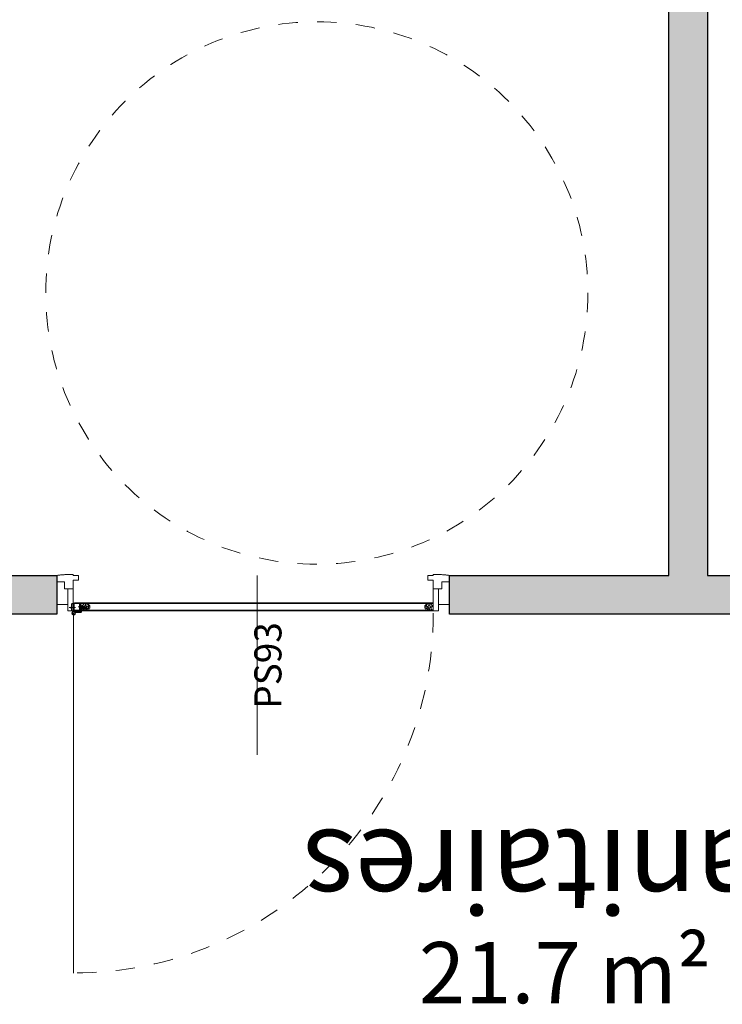
# Model space of a CAD drawing. Units: centimetres. Extents: x -28960 to -408, y -39898 to -13175.
# Drawn here: x -3586 to -3404, y -32338 to -32084 of the extents above; entities that cross this region are included whole.
import ezdxf

# ---------------------------------------------------------------- set-up
doc = ezdxf.new("R2010")
doc.units = ezdxf.units.CM
doc.header["$LTSCALE"] = 50
doc.linetypes.add('Tirets', pattern=[0.2, 0.1, -0.1])
for name, color, linetype, lineweight, true_color in [('L01_Existant_Demol', 7, 'Continuous', 25, 0x000000), ('L01_Existant_Demol$H01_EXI_01', 7, 'Continuous', 18, 0xcfcfcf), ('L01_Existant_Demol$L01_EXI_cotes', 30, 'Tirets', 18, 0xff7f00), ('L01_Existant_Demol$Texte', 250, 'Continuous', 18, 0x333333), ('L05_Menuiserie', 7, 'Continuous', 18, 0xa26d6d), ('L05_Menuiserie$L05_Men_pointillés', 7, 'Tirets', 18, 0xa26d6d)]:
    doc.layers.add(name, color=color, linetype=linetype, lineweight=lineweight, true_color=true_color)
doc.styles.add('Arial Normal', font='arial.ttf')

msp = doc.modelspace()

# ---------------------------------------------------------------- hatches: boundary and pattern name
at = {"layer": 'L01_Existant_Demol$H01_EXI_01'}
for points in [[(-3598.31, -32151.21), (-3598.31, -32227.58), (-3598.31, -32237.58), (-3576.31, -32237.58), (-3576.31, -32227.58), (-3588.31, -32227.58), (-3588.31, -32017.58), (-3598.31, -32017.58), (-3598.31, -32141.21)], [(-3418.31, -32017.58), (-3443.21, -32017.58), (-3443.21, -32056.27), (-3418.31, -32056.27), (-3418.31, -32227.58), (-3474.91, -32227.58), (-3474.91, -32237.58), (-3396.18, -32237.58), (-3396.18, -32227.58), (-3408.31, -32227.58), (-3408.31, -32017.58)]]:
    msp.add_hatch(color=256, dxfattribs=at).paths.add_polyline_path(points, flags=0)
at = {"layer": 'L05_Menuiserie', "extrusion": (0, 0, -1)}
h = msp.add_hatch(dxfattribs=at)
h.set_pattern_fill('ANSI37', color=256, scale=0.2, angle=360, style=0, pattern_type=2)
h.set_pattern_definition([(45, (1666.62406, -4.8577), (-0.449012806, 0.449012806), []), (135, (1666.62406, -4.8577), (-0.449012806, -0.449012806), [])])
h.paths.add_polyline_path([(3570.28, -32234.69), (3570.28, -32234.69), (3570.27, -32234.69), (3570.27, -32234.69), (3570.27, -32234.69), (3570.26, -32234.69), (3570.26, -32234.69), (3570.26, -32234.69), (3570.25, -32234.69), (3570.25, -32234.69), (3570.25, -32234.69), (3570.24, -32234.69), (3570.24, -32234.7), (3570.24, -32234.7), (3570.23, -32234.7), (3570.23, -32234.7), (3570.23, -32234.7), (3570.22, -32234.7), (3570.22, -32234.7), (3570.22, -32234.7), (3570.21, -32234.71), (3570.21, -32234.71), (3570.21, -32234.71), (3570.2, -32234.71), (3570.2, -32234.71), (3570.2, -32234.72), (3570.19, -32234.72), (3570.19, -32234.72), (3570.19, -32234.72), (3570.18, -32234.73), (3570.18, -32234.73), (3570.18, -32234.73), (3570.18, -32234.73), (3570.17, -32234.74), (3570.17, -32234.74), (3570.17, -32234.74), (3570.16, -32234.74), (3570.16, -32234.75), (3570.16, -32234.75), (3570.16, -32234.75), (3570.16, -32234.76), (3570.15, -32234.76), (3570.15, -32234.76), (3570.15, -32234.77), (3570.15, -32234.77), (3570.15, -32234.77), (3570.14, -32234.78), (3570.14, -32234.78), (3570.14, -32234.78), (3570.14, -32234.79), (3570.14, -32234.79), (3570.14, -32234.79), (3570.14, -32234.8), (3570.14, -32234.8), (3570.14, -32234.81), (3570.13, -32234.81), (3570.13, -32234.81), (3570.13, -32234.82), (3570.13, -32234.82), (3570.13, -32234.82), (3570.13, -32234.83), (3570.13, -32234.83), (3570.13, -32234.83), (3570.13, -32234.84), (3570.13, -32234.84), (3570.13, -32236.54), (3570.13, -32236.54), (3570.13, -32236.55), (3570.13, -32236.55), (3570.13, -32236.55), (3570.13, -32236.56), (3570.13, -32236.56), (3570.13, -32236.56), (3570.13, -32236.57), (3570.13, -32236.57), (3570.14, -32236.57), (3570.14, -32236.58), (3570.14, -32236.58), (3570.14, -32236.58), (3570.14, -32236.59), (3570.14, -32236.59), (3570.14, -32236.59), (3570.14, -32236.6), (3570.14, -32236.6), (3570.15, -32236.6), (3570.15, -32236.61), (3570.15, -32236.61), (3570.15, -32236.61), (3570.15, -32236.62), (3570.16, -32236.62), (3570.16, -32236.62), (3570.16, -32236.63), (3570.16, -32236.63), (3570.16, -32236.63), (3570.17, -32236.64), (3570.17, -32236.64), (3570.17, -32236.64), (3570.18, -32236.65), (3570.18, -32236.65), (3570.18, -32236.65), (3570.18, -32236.65), (3570.19, -32236.66), (3570.19, -32236.66), (3570.19, -32236.66), (3570.2, -32236.66), (3570.2, -32236.66), (3570.2, -32236.67), (3570.21, -32236.67), (3570.21, -32236.67), (3570.21, -32236.67), (3570.22, -32236.67), (3570.22, -32236.68), (3570.22, -32236.68), (3570.23, -32236.68), (3570.23, -32236.68), (3570.23, -32236.68), (3570.24, -32236.68), (3570.24, -32236.68), (3570.24, -32236.68), (3570.25, -32236.69), (3570.25, -32236.69), (3570.25, -32236.69), (3570.26, -32236.69), (3570.26, -32236.69), (3570.26, -32236.69), (3570.27, -32236.69), (3570.27, -32236.69), (3570.27, -32236.69), (3570.28, -32236.69), (3570.28, -32236.69), (3571.78, -32236.69), (3571.78, -32236.69), (3571.79, -32236.69), (3571.79, -32236.69), (3571.79, -32236.69), (3571.8, -32236.69), (3571.8, -32236.69), (3571.81, -32236.69), (3571.81, -32236.69), (3571.81, -32236.69), (3571.82, -32236.69), (3571.82, -32236.68), (3571.82, -32236.68), (3571.83, -32236.68), (3571.83, -32236.68), (3571.83, -32236.68), (3571.84, -32236.68), (3571.84, -32236.68), (3571.84, -32236.68), (3571.85, -32236.67), (3571.85, -32236.67), (3571.85, -32236.67), (3571.86, -32236.67), (3571.86, -32236.67), (3571.86, -32236.66), (3571.87, -32236.66), (3571.87, -32236.66), (3571.87, -32236.66), (3571.88, -32236.66), (3571.88, -32236.65), (3571.88, -32236.65), (3571.88, -32236.65), (3571.89, -32236.65), (3571.89, -32236.64), (3571.89, -32236.64), (3571.9, -32236.64), (3571.9, -32236.63), (3571.9, -32236.63), (3571.9, -32236.63), (3571.9, -32236.62), (3571.91, -32236.62), (3571.91, -32236.62), (3571.91, -32236.61), (3571.91, -32236.61), (3571.91, -32236.61), (3571.92, -32236.6), (3571.92, -32236.6), (3571.92, -32236.6), (3571.92, -32236.59), (3571.92, -32236.59), (3571.92, -32236.59), (3571.92, -32236.58), (3571.93, -32236.58), (3571.93, -32236.58), (3571.93, -32236.57), (3571.93, -32236.57), (3571.93, -32236.57), (3571.93, -32236.56), (3571.93, -32236.56), (3571.93, -32236.56), (3571.93, -32236.55), (3571.93, -32236.55), (3571.93, -32236.55), (3571.93, -32236.54), (3571.93, -32236.54), (3571.93, -32234.84), (3571.93, -32234.84), (3571.93, -32234.83), (3571.93, -32234.83), (3571.93, -32234.83), (3571.93, -32234.82), (3571.93, -32234.82), (3571.93, -32234.82), (3571.93, -32234.81), (3571.93, -32234.81), (3571.93, -32234.81), (3571.93, -32234.8), (3571.93, -32234.8), (3571.92, -32234.79), (3571.92, -32234.79), (3571.92, -32234.79), (3571.92, -32234.78), (3571.92, -32234.78), (3571.92, -32234.78), (3571.92, -32234.77), (3571.91, -32234.77), (3571.91, -32234.77), (3571.91, -32234.76), (3571.91, -32234.76), (3571.91, -32234.76), (3571.9, -32234.75), (3571.9, -32234.75), (3571.9, -32234.75), (3571.9, -32234.74), (3571.9, -32234.74), (3571.89, -32234.74), (3571.89, -32234.74), (3571.89, -32234.73), (3571.88, -32234.73), (3571.88, -32234.73), (3571.88, -32234.73), (3571.88, -32234.72), (3571.87, -32234.72), (3571.87, -32234.72), (3571.87, -32234.72), (3571.86, -32234.71), (3571.86, -32234.71), (3571.86, -32234.71), (3571.85, -32234.71), (3571.85, -32234.71), (3571.85, -32234.7), (3571.84, -32234.7), (3571.84, -32234.7), (3571.84, -32234.7), (3571.83, -32234.7), (3571.83, -32234.7), (3571.83, -32234.7), (3571.82, -32234.7), (3571.82, -32234.69), (3571.82, -32234.69), (3571.81, -32234.69), (3571.81, -32234.69), (3571.81, -32234.69), (3571.8, -32234.69), (3571.8, -32234.69), (3571.79, -32234.69), (3571.79, -32234.69), (3571.79, -32234.69), (3571.78, -32234.69), (3571.78, -32234.69)], flags=0)
h.paths.add_polyline_path([(3571.78, -32234.8), (3571.82, -32234.84), (3571.82, -32236.54), (3571.78, -32236.58), (3570.28, -32236.58), (3570.24, -32236.54), (3570.24, -32234.84), (3570.28, -32234.8)], flags=0)
h = msp.add_hatch(dxfattribs=at)
h.set_pattern_fill('AGGLO', color=256, scale=0.1, style=0, pattern_type=2)
h.set_pattern_definition([(45, (1666.624, -4.8577), (-1.06066017, 1.06066017), [0.5, -1.5]), (125, (1666.824, -4.8577), (-1.55638888, -1.08979523), [0.5, -1.2]), (35, (1667.224, -4.8577), (-0.9177223, 1.31064327), [0.5, -1.8]), (140, (1667.024, -4.8577), (-1.1570177, -1.37888), [0.5, -2.1]), (63, (1667.424, -4.8577), (-1.51471109, 0.77178385), [0.5, -1.2]), (117, (1667.624, -4.8577), (-1.78201305, -0.907981), [0.5, -1.5]), (17, (1667.824, -4.8577), (-0.61398058, 2.00823999), [0.5, -1.8])])
h.paths.add_polyline_path([(3570.49, -32236.51), (3570.49, -32234.86), (3570.24, -32234.86), (3570.24, -32236.51)], flags=0)

# ---------------------------------------------------------------- linework, layer by layer
at = {"layer": 'L01_Existant_Demol'}
for points in [[(-3588.31, -32227.58), (-3576.31, -32227.58), (-3576.31, -32237.58), (-3598.31, -32237.58), (-3598.31, -32017.58), (-3588.31, -32017.58)], [(-3408.31, -32227.58), (-3396.18, -32227.58), (-3396.18, -32237.58), (-3474.91, -32237.58), (-3474.91, -32227.58), (-3418.31, -32227.58), (-3418.31, -32017.58), (-3408.31, -32017.58)]]:
    msp.add_lwpolyline(points, close=True, dxfattribs=at)
at = {"layer": 'L01_Existant_Demol$L01_EXI_cotes'}
msp.add_circle((-3509.17, -32154.67), 70, dxfattribs=at)
at = {"layer": 'L05_Menuiserie'}
for p, q in [((-3524.54, -32273.86), (-3524.54, -32227.58)), ((-3572.11, -32234.86), (-3572.4, -32234.86)), ((-3572.21, -32234.86), (-3572.21, -32236.76)), ((-3572.11, -32236.76), (-3572.11, -32234.86)), ((-3571.93, -32234.84), (-3571.93, -32236.54)), ((-3571.82, -32234.84), (-3571.82, -32236.54)), ((-3570.28, -32234.69), (-3571.78, -32234.69)), ((-3570.28, -32234.8), (-3571.78, -32234.8)), ((-3570.24, -32234.86), (-3570.49, -32234.86)), ((-3570.49, -32234.86), (-3570.49, -32236.51)), ((-3570.24, -32234.84), (-3570.24, -32236.54)), ((-3570.13, -32234.84), (-3570.13, -32234.69)), ((-3570.13, -32234.69), (-3479.11, -32234.69)), ((-3570.13, -32234.84), (-3570.13, -32234.84)), ((-3570.13, -32234.84), (-3570.13, -32236.54)), ((-3568.05, -32234.85), (-3570.13, -32234.85)), ((-3568.05, -32234.85), (-3568.05, -32235.31)), ((-3479.11, -32234.85), (-3568.05, -32234.85)), ((-3481.04, -32234.85), (-3481.04, -32235.31)), ((-3480.92, -32236.25), (-3480.86, -32234.85)), ((-3480.76, -32236.25), (-3480.03, -32234.85)), ((-3479.11, -32234.69), (-3479.11, -32236.69)), ((-3573.11, -32235.89), (-3571.46, -32235.89)), ((-3572.71, -32235.79), (-3572.66, -32235.74)), ((-3572.71, -32235.79), (-3572.71, -32235.99)), ((-3572.66, -32236.04), (-3572.71, -32235.99)), ((-3572.66, -32235.74), (-3572.66, -32236.04)), ((-3572.61, -32235.74), (-3572.66, -32235.74)), ((-3572.61, -32235.77), (-3572.66, -32235.77)), ((-3572.61, -32236.01), (-3572.66, -32236.01)), ((-3572.66, -32236.04), (-3572.61, -32236.04)), ((-3572.53, -32235.71), (-3572.61, -32235.71)), ((-3572.61, -32236.06), (-3572.61, -32235.71)), ((-3572.53, -32236.06), (-3572.61, -32236.06)), ((-3572.51, -32234.97), (-3572.51, -32236.76)), ((-3572.51, -32236.76), (-3572.11, -32236.76)), ((-3572.26, -32236.92), (-3572.26, -32236.76)), ((-3572.26, -32236.84), (-3572.11, -32236.84)), ((-3572.21, -32236.35), (-3572.11, -32236.35)), ((-3572.11, -32236.76), (-3572.11, -32236.85)), ((-3571.98, -32237.34), (-3571.98, -32330.22)), ((-3570.18, -32236.99), (-3571.85, -32236.99)), ((-3571.78, -32236.58), (-3570.28, -32236.58)), ((-3571.78, -32236.69), (-3570.28, -32236.69)), ((-3570.13, -32237.14), (-3571.66, -32237.14)), ((-3570.76, -32235.69), (-3568.82, -32235.69)), ((-3570.32, -32235.59), (-3570.49, -32235.42)), ((-3570.49, -32235.45), (-3570.49, -32235.66)), ((-3570.49, -32235.66), (-3570.44, -32235.66)), ((-3570.49, -32235.72), (-3570.49, -32235.93)), ((-3570.49, -32235.72), (-3570.44, -32235.72)), ((-3570.49, -32236.51), (-3570.24, -32236.51)), ((-3570.47, -32235.44), (-3570.31, -32235.61)), ((-3570.47, -32235.94), (-3570.31, -32235.77)), ((-3570.44, -32235.66), (-3570.44, -32235.72)), ((-3570.4, -32236.04), (-3568.46, -32236.04)), ((-3570.13, -32236.74), (-3570.38, -32236.99)), ((-3570.31, -32235.77), (-3570.31, -32235.61)), ((-3570.16, -32235.61), (-3570.31, -32235.61)), ((-3570.12, -32235.77), (-3570.31, -32235.77)), ((-3570.16, -32235.61), (-3570.2, -32235.69)), ((-3570.13, -32235.69), (-3570.2, -32235.69)), ((-3570.16, -32235.61), (-3570.12, -32235.54)), ((-3570.12, -32235.54), (-3570.16, -32235.69)), ((-3570.13, -32235.69), (-3570.09, -32235.61)), ((-3570.13, -32235.64), (-3570.13, -32236.94)), ((-3570.13, -32235.64), (-3569.98, -32235.64)), ((-3570.13, -32235.8), (-3570.13, -32236.01)), ((-3570.13, -32236.01), (-3570.08, -32236.01)), ((-3570.13, -32236.07), (-3570.13, -32236.28)), ((-3570.13, -32236.07), (-3570.08, -32236.07)), ((-3570.13, -32236.44), (-3569.98, -32236.44)), ((-3570.09, -32235.61), (-3570.12, -32235.54)), ((-3570.05, -32235.61), (-3570.12, -32235.77)), ((-3570.12, -32235.77), (-3570.09, -32235.84)), ((-3570.11, -32235.79), (-3569.95, -32235.96)), ((-3570.11, -32236.29), (-3569.95, -32236.12)), ((-3570.01, -32235.54), (-3570.09, -32235.84)), ((-3570.05, -32235.61), (-3570.09, -32235.61)), ((-3570.09, -32235.84), (-3570.05, -32235.77)), ((-3570.08, -32236.01), (-3570.08, -32236.07)), ((-3569.12, -32235.92), (-3570.06, -32235.37)), ((-3570.05, -32235.61), (-3570.01, -32235.54)), ((-3570.05, -32235.77), (-3569.97, -32235.61)), ((-3570.01, -32235.77), (-3570.05, -32235.77)), ((-3569.97, -32235.61), (-3570.01, -32235.54)), ((-3569.94, -32235.61), (-3570.01, -32235.77)), ((-3570.01, -32235.77), (-3569.98, -32235.84)), ((-3569.9, -32235.54), (-3569.98, -32235.84)), ((-3569.98, -32235.64), (-3569.98, -32235.93)), ((-3569.98, -32235.84), (-3569.94, -32235.77)), ((-3569.98, -32236.15), (-3569.98, -32236.99)), ((-3568.05, -32236.53), (-3569.98, -32236.53)), ((-3479.11, -32236.69), (-3569.98, -32236.69)), ((-3569.94, -32235.61), (-3569.97, -32235.61)), ((-3569.95, -32236.12), (-3569.95, -32235.96)), ((-3569.8, -32235.96), (-3569.95, -32235.96)), ((-3569.76, -32236.12), (-3569.95, -32236.12)), ((-3569.94, -32235.61), (-3569.9, -32235.54)), ((-3569.94, -32235.77), (-3569.87, -32235.61)), ((-3569.9, -32235.77), (-3569.94, -32235.77)), ((-3569.84, -32235.61), (-3569.91, -32235.77)), ((-3569.91, -32235.77), (-3569.88, -32235.84)), ((-3569.87, -32235.61), (-3569.9, -32235.54)), ((-3568.47, -32236.47), (-3569.9, -32236.37)), ((-3569.79, -32235.54), (-3569.88, -32235.84)), ((-3569.88, -32235.84), (-3569.84, -32235.77)), ((-3569.84, -32235.61), (-3569.87, -32235.61)), ((-3569.84, -32235.61), (-3569.79, -32235.54)), ((-3569.84, -32235.77), (-3569.77, -32235.61)), ((-3569.8, -32235.77), (-3569.84, -32235.77)), ((-3569.8, -32235.96), (-3569.84, -32236.04)), ((-3569.77, -32236.04), (-3569.84, -32236.04)), ((-3569.73, -32235.61), (-3569.8, -32235.77)), ((-3569.8, -32235.77), (-3569.77, -32235.84)), ((-3569.8, -32235.96), (-3569.76, -32235.89)), ((-3569.76, -32235.89), (-3569.8, -32236.04)), ((-3569.77, -32235.61), (-3569.79, -32235.54)), ((-3569.68, -32235.54), (-3569.77, -32235.84)), ((-3569.73, -32235.61), (-3569.77, -32235.61)), ((-3569.77, -32235.84), (-3569.73, -32235.77)), ((-3569.77, -32236.04), (-3569.73, -32235.96)), ((-3569.73, -32235.96), (-3569.76, -32235.89)), ((-3569.69, -32235.96), (-3569.76, -32236.12)), ((-3569.76, -32236.12), (-3569.73, -32236.19)), ((-3569.73, -32235.61), (-3569.68, -32235.54)), ((-3569.73, -32235.77), (-3569.65, -32235.61)), ((-3569.69, -32235.77), (-3569.73, -32235.77)), ((-3569.65, -32235.89), (-3569.73, -32236.19)), ((-3569.69, -32235.96), (-3569.73, -32235.96)), ((-3569.73, -32236.19), (-3569.69, -32236.12)), ((-3569.62, -32235.61), (-3569.69, -32235.77)), ((-3569.69, -32235.77), (-3569.66, -32235.84)), ((-3569.69, -32235.96), (-3569.65, -32235.89)), ((-3569.69, -32236.12), (-3569.61, -32235.96)), ((-3569.65, -32236.12), (-3569.69, -32236.12)), ((-3569.65, -32235.61), (-3569.68, -32235.54)), ((-3569.57, -32235.54), (-3569.66, -32235.84)), ((-3569.66, -32235.84), (-3569.62, -32235.77)), ((-3569.62, -32235.61), (-3569.65, -32235.61)), ((-3569.61, -32235.96), (-3569.65, -32235.89)), ((-3569.58, -32235.96), (-3569.65, -32236.12)), ((-3569.65, -32236.12), (-3569.62, -32236.19)), ((-3569.62, -32235.61), (-3569.57, -32235.54)), ((-3569.62, -32235.77), (-3569.55, -32235.61)), ((-3569.57, -32235.77), (-3569.62, -32235.77)), ((-3569.54, -32235.89), (-3569.62, -32236.19)), ((-3569.62, -32236.19), (-3569.58, -32236.12)), ((-3569.58, -32235.96), (-3569.61, -32235.96)), ((-3569.58, -32235.96), (-3569.54, -32235.89)), ((-3569.58, -32236.12), (-3569.51, -32235.96)), ((-3569.54, -32236.12), (-3569.58, -32236.12)), ((-3569.55, -32235.61), (-3569.57, -32235.54)), ((-3569.51, -32235.61), (-3569.57, -32235.77)), ((-3569.57, -32235.77), (-3569.55, -32235.84)), ((-3569.46, -32235.54), (-3569.55, -32235.84)), ((-3569.51, -32235.61), (-3569.55, -32235.61)), ((-3569.55, -32235.84), (-3569.51, -32235.77)), ((-3569.48, -32235.96), (-3569.55, -32236.12)), ((-3569.55, -32236.12), (-3569.52, -32236.19)), ((-3569.51, -32235.96), (-3569.54, -32235.89)), ((-3569.43, -32235.89), (-3569.52, -32236.19)), ((-3569.52, -32236.19), (-3569.48, -32236.12)), ((-3569.51, -32235.61), (-3569.46, -32235.54)), ((-3569.51, -32235.77), (-3569.43, -32235.61)), ((-3569.46, -32235.77), (-3569.51, -32235.77)), ((-3569.48, -32235.96), (-3569.51, -32235.96)), ((-3569.48, -32235.96), (-3569.43, -32235.89)), ((-3569.48, -32236.12), (-3569.41, -32235.96)), ((-3569.44, -32236.12), (-3569.48, -32236.12)), ((-3569.43, -32235.61), (-3569.46, -32235.54)), ((-3569.39, -32235.61), (-3569.46, -32235.77)), ((-3569.46, -32235.77), (-3569.44, -32235.84)), ((-3569.35, -32235.54), (-3569.44, -32235.84)), ((-3569.44, -32235.84), (-3569.39, -32235.77)), ((-3569.37, -32235.96), (-3569.44, -32236.12)), ((-3569.44, -32236.12), (-3569.41, -32236.19)), ((-3569.39, -32235.61), (-3569.43, -32235.61)), ((-3569.41, -32235.96), (-3569.43, -32235.89)), ((-3569.32, -32235.89), (-3569.41, -32236.19)), ((-3569.37, -32235.96), (-3569.41, -32235.96)), ((-3569.41, -32236.19), (-3569.37, -32236.12)), ((-3569.39, -32235.61), (-3569.35, -32235.54)), ((-3569.39, -32235.77), (-3569.33, -32235.61)), ((-3569.35, -32235.77), (-3569.39, -32235.77)), ((-3569.37, -32235.96), (-3569.32, -32235.89)), ((-3569.37, -32236.12), (-3569.29, -32235.96)), ((-3569.33, -32236.12), (-3569.37, -32236.12)), ((-3569.33, -32235.61), (-3569.35, -32235.54)), ((-3569.28, -32235.61), (-3569.35, -32235.77)), ((-3569.35, -32235.77), (-3569.33, -32235.84)), ((-3569.24, -32235.54), (-3569.33, -32235.84)), ((-3569.28, -32235.61), (-3569.33, -32235.61)), ((-3569.33, -32235.84), (-3569.28, -32235.77)), ((-3569.26, -32235.96), (-3569.33, -32236.12)), ((-3569.33, -32236.12), (-3569.3, -32236.19)), ((-3569.29, -32235.96), (-3569.32, -32235.89)), ((-3569.21, -32235.89), (-3569.3, -32236.19)), ((-3569.3, -32236.19), (-3569.26, -32236.12)), ((-3569.28, -32235.61), (-3569.29, -32235.61)), ((-3569.26, -32235.96), (-3569.29, -32235.96)), ((-3569.28, -32235.61), (-3569.24, -32235.54)), ((-3569.28, -32235.77), (-3569.22, -32235.62)), ((-3569.23, -32235.76), (-3569.28, -32235.77)), ((-3569.26, -32235.96), (-3569.21, -32235.89)), ((-3569.26, -32236.12), (-3569.19, -32235.96)), ((-3569.21, -32236.12), (-3569.26, -32236.12)), ((-3569.22, -32235.62), (-3569.24, -32235.54)), ((-3569.18, -32235.63), (-3569.23, -32235.76)), ((-3569.23, -32235.76), (-3569.2, -32235.78)), ((-3569.18, -32235.63), (-3569.22, -32235.62)), ((-3569.19, -32235.96), (-3569.21, -32235.89)), ((-3569.15, -32235.96), (-3569.21, -32236.12)), ((-3569.21, -32236.12), (-3569.19, -32236.19)), ((-3569.15, -32235.6), (-3569.2, -32235.78)), ((-3569.2, -32235.78), (-3569.16, -32235.74)), ((-3569.1, -32235.89), (-3569.19, -32236.19)), ((-3569.15, -32235.96), (-3569.19, -32235.96)), ((-3569.19, -32236.19), (-3569.15, -32236.12)), ((-3569.18, -32235.63), (-3569.15, -32235.6)), ((-3569.16, -32235.74), (-3569.12, -32235.65)), ((-3569.12, -32235.73), (-3569.16, -32235.74)), ((-3569.12, -32235.65), (-3569.15, -32235.6)), ((-3569.15, -32235.96), (-3569.1, -32235.89)), ((-3569.15, -32236.12), (-3569.07, -32235.96)), ((-3569.1, -32236.12), (-3569.15, -32236.12)), ((-3569.03, -32235.68), (-3569.12, -32235.65)), ((-3569.09, -32235.66), (-3569.12, -32235.73)), ((-3569.12, -32235.73), (-3569.08, -32235.73)), ((-3569.07, -32235.96), (-3569.1, -32235.89)), ((-3569.03, -32235.96), (-3569.1, -32236.12)), ((-3569.1, -32236.12), (-3569.08, -32236.19)), ((-3569.06, -32235.66), (-3569.08, -32235.73)), ((-3569.08, -32235.73), (-3569.04, -32235.71)), ((-3568.99, -32235.89), (-3569.08, -32236.19)), ((-3569.08, -32236.19), (-3569.03, -32236.12)), ((-3569.03, -32235.96), (-3569.07, -32235.96)), ((-3569.04, -32235.71), (-3569.03, -32235.67)), ((-3568.99, -32235.69), (-3569.04, -32235.71)), ((-3568.99, -32235.69), (-3569.03, -32235.68)), ((-3569.03, -32235.96), (-3568.99, -32235.89)), ((-3569.03, -32236.12), (-3568.97, -32235.96)), ((-3568.99, -32236.12), (-3569.03, -32236.12)), ((-3568.32, -32236.25), (-3569, -32234.96)), ((-3568.97, -32235.96), (-3568.99, -32235.89)), ((-3568.92, -32235.96), (-3568.99, -32236.12)), ((-3568.99, -32236.12), (-3568.97, -32236.19)), ((-3568.88, -32235.89), (-3568.97, -32236.19)), ((-3568.92, -32235.96), (-3568.97, -32235.96)), ((-3568.97, -32236.19), (-3568.92, -32236.12)), ((-3568.92, -32235.96), (-3568.93, -32235.96)), ((-3568.92, -32235.96), (-3568.88, -32235.89)), ((-3568.92, -32236.12), (-3568.86, -32235.97)), ((-3568.87, -32236.11), (-3568.92, -32236.12)), ((-3568.86, -32235.97), (-3568.88, -32235.89)), ((-3568.82, -32235.98), (-3568.87, -32236.11)), ((-3568.87, -32236.11), (-3568.84, -32236.13)), ((-3568.82, -32235.98), (-3568.86, -32235.97)), ((-3568.79, -32235.95), (-3568.84, -32236.13)), ((-3568.84, -32236.13), (-3568.8, -32236.09)), ((-3568.82, -32235.98), (-3568.79, -32235.95)), ((-3568.41, -32236.34), (-3568.82, -32236.11)), ((-3568.8, -32236.09), (-3568.76, -32236)), ((-3568.76, -32236.08), (-3568.8, -32236.09)), ((-3568.76, -32236), (-3568.79, -32235.95)), ((-3568.67, -32236.03), (-3568.76, -32236)), ((-3568.73, -32236.01), (-3568.76, -32236.08)), ((-3568.76, -32236.08), (-3568.72, -32236.08)), ((-3568.7, -32236.01), (-3568.72, -32236.08)), ((-3568.72, -32236.08), (-3568.68, -32236.06)), ((-3568.68, -32236.06), (-3568.67, -32236.02)), ((-3568.63, -32236.04), (-3568.68, -32236.06)), ((-3568.63, -32236.04), (-3568.67, -32236.03)), ((-3568.17, -32236.25), (-3568.23, -32234.92)), ((-3568.05, -32235.31), (-3567.8, -32235.31)), ((-3568.05, -32236.53), (-3568.05, -32236.06)), ((-3568.05, -32236.06), (-3567.8, -32236.06)), ((-3479.11, -32236.53), (-3568.05, -32236.53)), ((-3567.8, -32235.31), (-3567.8, -32236.06)), ((-3481.29, -32235.31), (-3481.29, -32236.06)), ((-3481.04, -32235.31), (-3481.29, -32235.31)), ((-3481.04, -32236.06), (-3481.29, -32236.06)), ((-3481.04, -32236.53), (-3481.04, -32236.06)), ((-3480.68, -32236.34), (-3479.11, -32235.42)), ((-3480.62, -32236.47), (-3479.11, -32236.36))]:
    msp.add_line(p, q, dxfattribs=at)
for points in [[(-3576.31, -32227.58), (-3576.31, -32229.22), (-3574.32, -32229.22), (-3574.32, -32231.04), (-3573.65, -32231.04), (-3574.32, -32231.04), (-3572.11, -32231.04), (-3572.11, -32228.81), (-3570.71, -32228.81), (-3570.71, -32227.58)], [(-3570.71, -32227.58), (-3572.11, -32227.58), (-3572.11, -32227.38)], [(-3480.51, -32227.58), (-3479.11, -32227.58), (-3479.11, -32227.38)], [(-3474.91, -32227.58), (-3474.91, -32229.22), (-3476.9, -32229.22), (-3476.9, -32231.04), (-3477.57, -32231.04), (-3476.9, -32231.04), (-3479.11, -32231.04), (-3479.11, -32228.81), (-3480.51, -32228.81), (-3480.51, -32227.58)]]:
    msp.add_lwpolyline(points, dxfattribs=at)
for points in [[(-3576.31, -32229.22), (-3574.32, -32229.22), (-3574.32, -32231.04), (-3573.45, -32231.04), (-3573.45, -32235.13), (-3576.31, -32235.13)], [(-3474.91, -32229.22), (-3476.9, -32229.22), (-3476.9, -32231.04), (-3477.77, -32231.04), (-3477.77, -32235.13), (-3474.91, -32235.13)], [(-3572.11, -32231.04), (-3572.11, -32236.76), (-3573.45, -32236.76), (-3573.45, -32231.04)], [(-3479.11, -32231.04), (-3479.11, -32236.76), (-3477.77, -32236.76), (-3477.77, -32231.04)]]:
    msp.add_lwpolyline(points, close=True, dxfattribs=at)
at = {"layer": 'L05_Menuiserie', "extrusion": (0, 0, -1)}
for radius in [0.375, 0.3]:
    msp.add_circle((3571.98, -32237.34), radius, dxfattribs=at)
for centre, radius, start, end in [((3572.4, -32234.97), 0.105, 0, 90), ((3571.78, -32234.84), 0.15, 360, 90), ((3571.78, -32234.84), 0.04, 360, 90), ((3570.28, -32234.84), 0.15, 90, 180), ((3570.28, -32234.84), 0.04, 90, 180), ((3568.05, -32236.53), 2.5, 33.5859, 42.2216), ((3568.05, -32236.53), 2, 16.7761, 57.1401), ((3572.53, -32235.69), 0.025, 180, 270), ((3572.53, -32236.09), 0.025, 90, 180), ((3571.98, -32237.34), 0.462, 154.378, 44.6374), ((3571.98, -32237.34), 0.427, 152.1061, 45.8876), ((3572.09, -32237.07), 0.225, 15.5493, 118.4507), ((3572.09, -32237.07), 0.19, 12.8604, 121.1396), ((3571.98, -32237.34), 0.428, 88.1124, 125.0438), ((3571.98, -32237.34), 0.463, 89.3626, 130.8209), ((3571.78, -32236.54), 0.15, 270, 0), ((3571.78, -32236.54), 0.04, 270, 0), ((3570.48, -32235.45), 0.01, 360, 135), ((3570.48, -32235.93), 0.01, 225, 360), ((3570.28, -32236.54), 0.04, 180, 270), ((3570.28, -32236.54), 0.15, 180, 270), ((3570.18, -32236.94), 0.05, 180, 270), ((3570.12, -32235.8), 0.01, 0, 135), ((3570.12, -32236.28), 0.01, 225, 0), ((3570.13, -32236.99), 0.15, 180, 270), ((3568.05, -32236.53), 1.5, 360, 14.3271), ((3568.05, -32236.53), 1.5, 23.7512, 90), ((3568.05, -32236.53), 1, 0, 104.4775), ((3568.05, -32236.53), 0.5, 0, 111.5652)]:
    msp.add_arc(centre, radius, start, end, dxfattribs=at)
at = {"layer": 'L05_Menuiserie'}
for radius, start, end in [(2, 14.9122, 57.1401), (2.5, 39.3708, 42.2216), (1, 0, 104.4775), (0.5, 0, 111.5652), (1.5, 0, 90)]:
    msp.add_arc((-3481.04, -32236.53), radius, start, end, dxfattribs=at)
for points in [[(-3572.11, -32227.38), (-3573.36, -32227.23), (-3576.31, -32227.58)], [(-3479.11, -32227.38), (-3477.85, -32227.23), (-3474.91, -32227.58)]]:
    msp.add_rational_spline(points, [1, 0.992566681295, 1], degree=2, dxfattribs=at)
at = {"layer": 'L05_Menuiserie$L05_Men_pointillés', "extrusion": (0, 0, -1)}
msp.add_arc((3571.98, -32237.34), 92.88, 180, 270, dxfattribs=at)

# ---------------------------------------------------------------- texts
at = {"layer": 'L01_Existant_Demol$Texte', "insert": (-3445.11, -32314.51), "char_height": 21.204, "width": 299.8534, "attachment_point": 2, "rotation": 180, "style": 'Arial Normal'}
msp.add_mtext('Sanitaires', dxfattribs=at)
at = {"layer": 'L01_Existant_Demol$Texte', "insert": (-3445.11, -32322.24), "char_height": 15.779, "width": 178.2008, "attachment_point": 2, "style": 'Arial Normal'}
msp.add_mtext('21.7 m²', dxfattribs=at)
at = {"layer": 'L05_Menuiserie', "insert": (-3516.12, -32261.99), "char_height": 7, "width": 60.7935, "attachment_point": 7, "rotation": 90, "style": 'Arial Normal'}
msp.add_mtext('PS93', dxfattribs=at)

doc.saveas('drawing.dxf')
